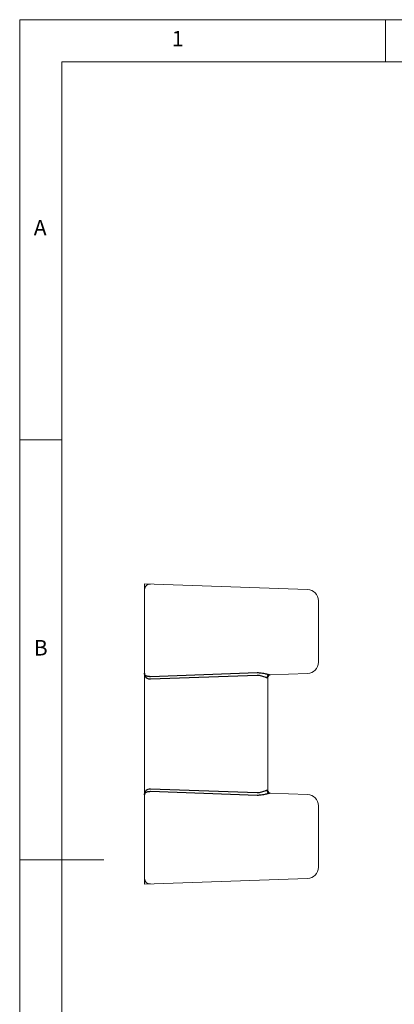
# Model space of a CAD drawing. Units: millimetres. Extents: x 5 to 292, y 5 to 205.
# Drawn here: x 5 to 50, y 88 to 205 of the extents above; entities that cross this region are included whole.
import ezdxf

# ---------------------------------------------------------------- set-up
doc = ezdxf.new("R2010")
doc.units = ezdxf.units.MM
doc.layers.add('VISIBLE_(ISO)', color=179, linetype='Continuous', lineweight=15)
doc.layers.add('VISIBLE_NARROW_(ISO)', color=179, linetype='Continuous', lineweight=30)
doc.styles.add('SLDTEXTSTYLE0', font='TXT', dxfattribs={"width": 0.75})

msp = doc.modelspace()

# ---------------------------------------------------------------- linework, layer by layer
at = {"color": 7, "linetype": 'Continuous', "lineweight": 0}
for p, q in [((292, 205), (5, 205)), ((5, 205), (5, 5)), ((48.5, 200), (48.5, 205)), ((287, 200), (10, 200)), ((10, 200), (10, 10)), ((10, 155), (5, 155)), ((5, 105), (15, 105))]:
    msp.add_line(p, q, dxfattribs=at)
at = {"layer": 'VISIBLE_(ISO)', "color": 7}
for p, q in [((19.84178839, 131.1557375), (19.84178839, 137.842436)), ((39.22165439, 137.16567617), (19.84178839, 137.842436)), ((40.50845506, 135.83315507), (40.50845506, 130.50307066)), ((19.84178839, 131.1557375), (19.84178839, 127.86571676)), ((40.50845506, 128.51838361), (40.50845506, 130.50307066)), ((19.84178839, 127.19945634), (19.84178839, 127.86571676)), ((19.84178839, 127.19945634), (19.84178839, 112.75208234)), ((34.50845506, 113.25216098), (34.50845506, 126.6993777)), ((34.71269697, 127.02840624), (39.22165439, 127.1858625)), ((19.84178839, 112.08582191), (19.84178839, 112.75208234)), ((39.22165439, 112.76567617), (34.71269697, 112.92313243)), ((19.84178839, 112.08582191), (19.84178839, 108.79580117)), ((40.50845506, 109.44846802), (40.50845506, 111.43315507)), ((40.50845506, 109.44846802), (40.50845506, 104.11838361)), ((19.84178839, 102.10910267), (19.84178839, 108.79580117)), ((19.84178839, 102.10910267), (39.22165439, 102.7858625))]:
    msp.add_line(p, q, dxfattribs=at)
for centre, radius, start, end in [((20.50845506, 137.15208246), 0.66666667, 88, 180), ((39.17512173, 135.83315507), 1.33333333, 0, 88), ((39.17512173, 128.51838361), 1.33333333, 272, 0), ((34.84178839, 126.6993777), 0.33333333, 92, 180), ((34.84178839, 113.25216098), 0.33333333, 180, 268), ((39.17512173, 111.43315507), 1.33333333, 0, 88), ((39.17512173, 104.11838361), 1.33333333, 272, 0), ((20.50845506, 102.79945621), 0.66666667, 180, 272)]:
    msp.add_arc(centre, radius, start, end, dxfattribs=at)
at = {"layer": 'VISIBLE_NARROW_(ISO)', "color": 7}
for p, q in [((33.21701174, 127.24227429), (20.54100669, 126.79961844)), ((20.54564934, 126.53317492), (33.22165439, 126.97583077)), ((34.50845506, 126.6993777), (34.41448845, 126.69527597)), ((20.54100669, 113.15192023), (33.21701174, 112.70926438)), ((33.22165439, 112.9757079), (20.54564934, 113.41836375)), ((34.41448845, 113.25626271), (34.50845506, 113.25216098))]:
    msp.add_line(p, q, dxfattribs=at)
for centre, major_axis, start_param, end_param in [((34.72433013, 126.69527597), (-0.01163317, 0.33313028), 0, 1.5383506782), ((34.72433013, 113.25626271), (-0.01163317, -0.33313028), 4.744834629, 6.2831853072)]:
    msp.add_ellipse(centre, major_axis=major_axis, ratio=0.9294479848, start_param=start_param, end_param=end_param, dxfattribs=at)
for points, knots in [([(19.84178839, 127.19945634), (19.84178839, 127.08352354), (19.85584912, 126.981553), (19.92441859, 126.80824429), (19.97662274, 126.73666198), (20.10165785, 126.63566949), (20.16658263, 126.60070051), (20.29462954, 126.55681727), (20.35405204, 126.54390564), (20.45410537, 126.5333124), (20.4931643, 126.53179981), (20.53172139, 126.53281011)], [-0.26607942723, -0.26607942723, -0.26607942723, -0.26607942723, -0.1923226932, -0.1923226932, -0.12189466471, -0.12189466471, -0.06771925817, -0.06771925817, -0.02604586853, -0.02604586853, 0, 0, 0, 0]), ([(20.53172139, 126.79938886), (20.4931643, 126.79879609), (20.45410537, 126.79968383), (20.35405204, 126.80589768), (20.29462954, 126.81347072), (20.16658263, 126.83916257), (20.10165785, 126.85960354), (19.97662274, 126.91853731), (19.92441859, 126.96010785), (19.85584912, 127.06233619), (19.84178839, 127.12214428), (19.84178839, 127.19945634)], [0, 0, 0, 0, 0.02604586853, 0.02604586853, 0.06771925817, 0.06771925817, 0.12189466471, 0.12189466471, 0.1923226932, 0.1923226932, 0.26607942723, 0.26607942723, 0.26607942723, 0.26607942723]), ([(20.54100669, 126.79961844), (20.53945953, 126.79956571), (20.53791214, 126.79952022), (20.534817, 126.79944369), (20.53326925, 126.79941266), (20.53172139, 126.79938886)], [-0.0020912078611, -0.0020912078611, -0.0020912078611, -0.0020912078611, -0.0010456039306, -0.0010456039306, 0, 0, 0, 0]), ([(34.71269697, 127.02840624), (34.66867758, 127.02686905), (34.61314292, 127.03332607), (34.44388138, 127.06395844), (34.31558325, 127.09637279), (33.98038346, 127.17345722), (33.75992657, 127.21885688), (33.42268308, 127.24356886), (33.31990065, 127.24586725), (33.21701174, 127.24227429)], [-0.29349398634, -0.29349398634, -0.29349398634, -0.29349398634, -0.24068681718, -0.24068681718, -0.15619534652, -0.15619534652, -0.04635643467, -0.04635643467, 0, 0, 0, 0]), ([(33.22165439, 126.97583077), (33.30396551, 126.97942373), (33.38617883, 126.97565288), (33.65587309, 126.94181432), (33.83207297, 126.88313288), (34.09949678, 126.78381885), (34.2016638, 126.74216027), (34.33595772, 126.70234344), (34.37987245, 126.69376494), (34.41448845, 126.69527597)], [0, 0, 0, 0, 0.04635643467, 0.04635643467, 0.15619534652, 0.15619534652, 0.24068681718, 0.24068681718, 0.29349398634, 0.29349398634, 0.29349398634, 0.29349398634]), ([(20.53172139, 126.53281011), (20.53404319, 126.53285067), (20.5363648, 126.53290135), (20.54100751, 126.53302296), (20.5433286, 126.53309388), (20.54564934, 126.53317492)], [0, 0, 0, 0, 0.0010456039306, 0.0010456039306, 0.0020912078611, 0.0020912078611, 0.0020912078611, 0.0020912078611]), ([(20.53172139, 113.41872856), (20.47840173, 113.42012568), (20.42411481, 113.41666012), (20.28794329, 113.3950839), (20.20896103, 113.36956561), (20.05092892, 113.28560707), (19.97981478, 113.21980037), (19.88576374, 113.06515323), (19.85892103, 112.97650734), (19.84372767, 112.83767443), (19.84178839, 112.79590781), (19.84178839, 112.75208234)], [-0.26542939351, -0.26542939351, -0.26542939351, -0.26542939351, -0.22941119375, -0.22941119375, -0.17178207412, -0.17178207412, -0.0968642186, -0.0968642186, -0.0272318496, -0.0272318496, 0.00065002553, 0.00065002553, 0.00065002553, 0.00065002553]), ([(19.84178839, 112.75208234), (19.84178839, 112.78130821), (19.84372767, 112.80777745), (19.85892103, 112.89381054), (19.88576374, 112.94547429), (19.97981478, 113.03596208), (20.05092892, 113.07425678), (20.20896103, 113.12332578), (20.28794329, 113.13828275), (20.42411481, 113.15093518), (20.47840173, 113.15296955), (20.53172139, 113.15214981)], [-0.00065002553, -0.00065002553, -0.00065002553, -0.00065002553, 0.0272318496, 0.0272318496, 0.0968642186, 0.0968642186, 0.17178207412, 0.17178207412, 0.22941119375, 0.22941119375, 0.26542939351, 0.26542939351, 0.26542939351, 0.26542939351]), ([(20.54564934, 113.41836375), (20.5433286, 113.41844479), (20.54100751, 113.41851572), (20.5363648, 113.41863732), (20.53404319, 113.418688), (20.53172139, 113.41872856)], [0, 0, 0, 0, 0.0010456039306, 0.0010456039306, 0.0020912078611, 0.0020912078611, 0.0020912078611, 0.0020912078611]), ([(20.53172139, 113.15214981), (20.53326925, 113.15212601), (20.534817, 113.15209498), (20.53791214, 113.15201846), (20.53945953, 113.15197296), (20.54100669, 113.15192023)], [-0.0020912078611, -0.0020912078611, -0.0020912078611, -0.0020912078611, -0.0010456039306, -0.0010456039306, 0, 0, 0, 0]), ([(33.21701174, 112.70926438), (33.31988482, 112.70567198), (33.42266449, 112.7079697), (33.75988269, 112.73267562), (33.98037734, 112.77808031), (34.31556226, 112.85516086), (34.44386609, 112.88757571), (34.61310344, 112.91820655), (34.66867758, 112.92466962), (34.71269697, 112.92313243)], [0, 0, 0, 0, 0.04634930184, 0.04634930184, 0.15618821369, 0.15618821369, 0.24067968435, 0.24067968435, 0.29348685351, 0.29348685351, 0.29348685351, 0.29348685351]), ([(34.41448845, 113.25626271), (34.37987245, 113.25777373), (34.33592644, 113.24918731), (34.20165159, 113.20937262), (34.09948005, 113.16771335), (33.83206807, 113.06840431), (33.65583801, 113.00971625), (33.38616396, 112.97588549), (33.30395285, 112.9721155), (33.22165439, 112.9757079)], [-0.29348685351, -0.29348685351, -0.29348685351, -0.29348685351, -0.24067968435, -0.24067968435, -0.15618821369, -0.15618821369, -0.04634930184, -0.04634930184, 0, 0, 0, 0])]:
    msp.add_open_spline(points, degree=3, knots=knots, dxfattribs=at)

# ---------------------------------------------------------------- texts
at = {"color": 7, "linetype": 'Continuous', "lineweight": 0, "char_height": 1.85208333, "attachment_point": 1, "style": 'SLDTEXTSTYLE0'}
for s, insert in [('1', (23.08333733, 203.6680164)), ('A', (6.66666667, 181.1680164)), ('B', (6.66666667, 131.1680164))]:
    msp.add_mtext(s, dxfattribs=dict(at, insert=insert))

doc.saveas('drawing.dxf')
